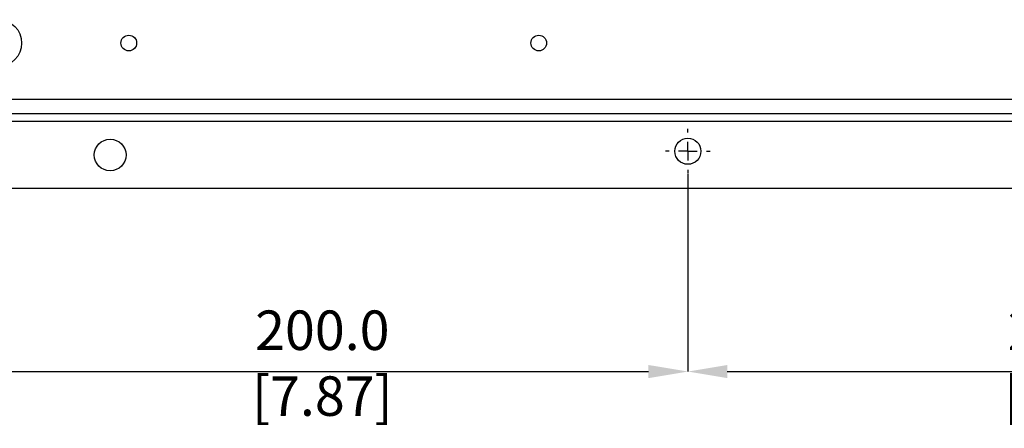
# Model space of a CAD drawing. Units: millimetres. Extents: x 5 to 836, y 5 to 589.
# Drawn here: x 287 to 419, y 320 to 375 of the extents above; entities that cross this region are included whole.
import ezdxf

# ---------------------------------------------------------------- set-up
doc = ezdxf.new("R2010")
doc.units = ezdxf.units.MM
doc.header["$PDSIZE"] = -1
doc.layers.add('DIMENSIONS', color=7, linetype='Continuous')
doc.styles.add('SLDTEXTSTYLE1', font='GOTHIC.TTF', dxfattribs={"width": 0.913})
doc.dimstyles.new('SLDDIMSTYLE1', dxfattribs={"dimtxt": 5.291667, "dimasz": 5.291667, "dimexe": 0, "dimexo": 0.0625, "dimgap": 1.322917, "dimtad": 1, "dimdec": 1, "dimlfac": 2, "dimrnd": 1e-09, "dimzin": 4, "dimdsep": 46, "dimtxsty": 'SLDTEXTSTYLE1', "dimsah": 1, "dimcen": 0.09, "dimadec": 0, "dimazin": 1, "dimtfac": 1, "dimtdec": 1, "dimtofl": 0, "dimtmove": 0, "dimatfit": 3, "dimfxl": 1, "dimfrac": 2, "dimtolj": 1, "dimtzin": 12, "dimarcsym": 0})

# ---------------------------------------------------------------- blocks, each defined once
blk = doc.blocks.new('_D_2')
at = {"layer": 'Defpoints', "color": 0}
for p in [(276.89, 354.51), (376.89, 354.51), (376.89, 327.99)]:
    blk.add_point(p, dxfattribs=at)
at = {"layer": 'DIMENSIONS', "color": 0, "lineweight": -2}
for p, q in [((276.89, 354.45), (276.89, 327.99)), ((376.89, 354.45), (376.89, 327.99)), ((282.18, 327.99), (371.6, 327.99))]:
    blk.add_line(p, q, dxfattribs=at)
at = {"layer": 'DIMENSIONS', "color": 0}
for points in [[(282.18, 328.87), (282.18, 327.11), (276.89, 327.99)], [(371.6, 327.11), (371.6, 328.87), (376.89, 327.99)]]:
    blk.add_solid(points, dxfattribs=at)
at = {"layer": 'DIMENSIONS', "color": 0, "insert": (327.85, 336.17), "char_height": 5.2917, "attachment_point": 2, "style": 'SLDTEXTSTYLE1'}
blk.add_mtext('\\A1;200.0 [7.87]', dxfattribs=at)
blk = doc.blocks.new('_D_3')
at = {"layer": 'Defpoints', "color": 0}
for p in [(376.89, 354.51), (476.89, 354.51), (476.89, 327.99)]:
    blk.add_point(p, dxfattribs=at)
at = {"layer": 'DIMENSIONS', "color": 0, "lineweight": -2}
for p, q in [((376.89, 354.45), (376.89, 327.99)), ((476.89, 354.45), (476.89, 327.99)), ((382.18, 327.99), (471.6, 327.99))]:
    blk.add_line(p, q, dxfattribs=at)
at = {"layer": 'DIMENSIONS', "color": 0}
for points in [[(382.18, 328.87), (382.18, 327.11), (376.89, 327.99)], [(471.6, 327.11), (471.6, 328.87), (476.89, 327.99)]]:
    blk.add_solid(points, dxfattribs=at)
at = {"layer": 'DIMENSIONS', "color": 0, "insert": (428.81, 336.17), "char_height": 5.2917, "attachment_point": 2, "style": 'SLDTEXTSTYLE1'}
blk.add_mtext('\\A1;200.0 [7.87]', dxfattribs=at)
blk = doc.blocks.new('SW_CENTERMARKSYMBOL_1')
at = {"layer": 'DIMENSIONS', "color": 0}
for p, q in [((0, 2.5), (0, 3)), ((-2.5, 0), (-3, 0)), ((0, 0), (-1.25, 0)), ((0, 0), (0, 1.25)), ((0, 0), (0, -1.25)), ((0, 0), (1.25, 0)), ((2.5, 0), (3, 0)), ((0, -2.5), (0, -3))]:
    blk.add_line(p, q, dxfattribs=at)

msp = doc.modelspace()

# ---------------------------------------------------------------- linework, layer by layer
at = {"color": 0, "linetype": 'Continuous', "lineweight": 25}
for p, q in [((261.888, 364.508), (791.888, 364.508)), ((791.888, 362.508), (261.888, 362.508)), ((791.888, 361.508), (261.888, 361.508)), ((789.388, 352.508), (264.388, 352.508))]:
    msp.add_line(p, q, dxfattribs=at)
for centre, radius in [((284.388, 372.008), 3.125), ((301.888, 372.008), 1.05), ((356.888, 372.008), 1.05), ((299.388, 357.008), 2.125), ((376.888, 357.508), 1.75)]:
    msp.add_circle(centre, radius, dxfattribs=at)

# ---------------------------------------------------------------- block references
at = {"layer": 'DIMENSIONS', "color": 0}
msp.add_blockref('SW_CENTERMARKSYMBOL_1', (376.888, 357.508), dxfattribs=at)

# ---------------------------------------------------------------- dimensions: what is measured, and where the dimension line sits
for base, p1, p2, picture, middle in [((376.888, 327.991), (276.888, 354.508), (376.888, 354.508), '_D_2', (327.849, 327.991)), ((476.888, 327.991), (376.888, 354.508), (476.888, 354.508), '_D_3', (428.81, 327.991))]:
    dim = msp.add_linear_dim(base=base, p1=p1, p2=p2, angle=0, dimstyle='SLDDIMSTYLE1', dxfattribs=at)
    dim.commit()
    dim.dimension.update_dxf_attribs({"geometry": picture, "text_midpoint": middle, "dimtype": 160})

doc.saveas('drawing.dxf')
